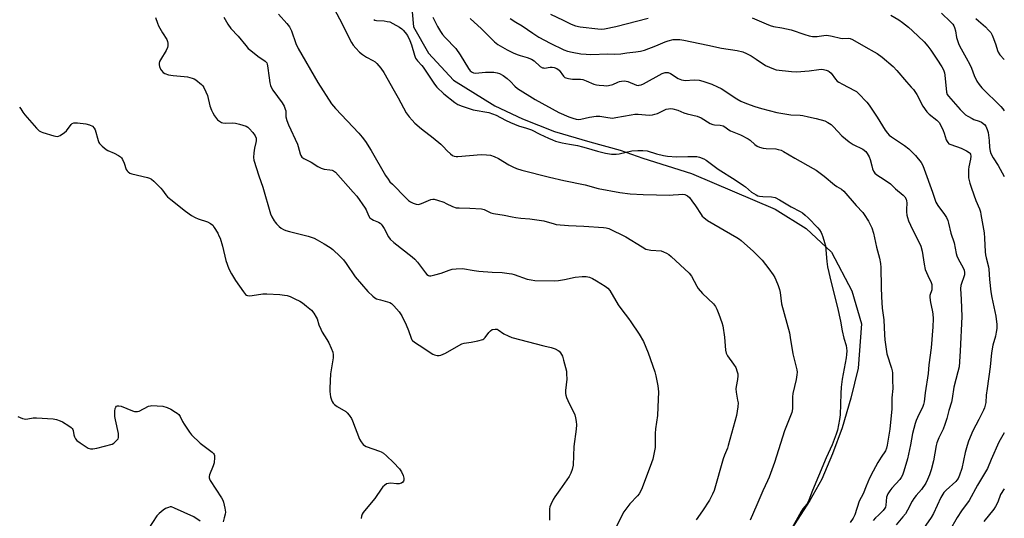
# Model space of a CAD drawing. Units: inches. Extents: x 1303766 to 1309766, y 561447 to 565446.
# Drawn here: x 1309341 to 1309766, y 564476 to 564691 of the extents above; entities that cross this region are included whole.
import ezdxf

# ---------------------------------------------------------------- set-up
doc = ezdxf.new("R2010")
doc.units = ezdxf.units.IN
doc.header["$MEASUREMENT"] = 0
doc.layers.add('NTRL-Farm Land', color=3, linetype='Continuous')
doc.layers.add('Undefined', color=1, linetype='Continuous')

msp = doc.modelspace()

# ---------------------------------------------------------------- linework, layer by layer
at = {"layer": 'NTRL-Farm Land'}
msp.add_lwpolyline([(1309509.77, 564703.1), (1309511.12, 564688.37), (1309517.58, 564677.06), (1309528.36, 564665.29), (1309546.15, 564654.3), (1309558.22, 564648.64), (1309572.02, 564643.11), (1309587.32, 564638.65), (1309600.36, 564635.05), (1309610.22, 564631.59), (1309631.13, 564625.08), (1309667.4, 564609.59), (1309680.7, 564601.31), (1309691.74, 564591.04), (1309700.46, 564574.28), (1309704.64, 564560.06), (1309703.23, 564540.92), (1309700, 564527.87), (1309696.26, 564515.13), (1309692.1, 564503.85), (1309687.58, 564492.89), (1309682.37, 564483.69), (1309674.34, 564471.16)], dxfattribs=at)
at = {"layer": 'Undefined'}
for points, elevation in [([(1309717.39, 564693.44), (1309720.78, 564691.46), (1309722.42, 564690.24), (1309724.94, 564688.22), (1309726.72, 564686.62), (1309731.77, 564681.86), (1309733.39, 564680), (1309734.59, 564678.37), (1309737.26, 564674.39), (1309739.35, 564671.12), (1309740.04, 564669.84), (1309740.47, 564668.56), (1309740.7, 564667.47), (1309741.45, 564660.22), (1309741.73, 564659.2), (1309742.2, 564658.39), (1309747.31, 564652.72), (1309749.63, 564650.42), (1309750.6, 564649.74), (1309752.45, 564648.75), (1309753.27, 564648.4), (1309755.48, 564647.67), (1309756.48, 564647.2), (1309757.77, 564646.26), (1309758.45, 564645.41), (1309759.04, 564644.09), (1309759.42, 564642.7), (1309759.81, 564639.32), (1309760.01, 564636.19), (1309760.27, 564634.73), (1309760.61, 564633.59), (1309761.52, 564631.78), (1309763.71, 564628.5), (1309766.37, 564623.75)], 426), ([(1309739.23, 564694.37), (1309743.18, 564690.63), (1309744.13, 564689.57), (1309744.59, 564688.86), (1309744.91, 564688.07), (1309745.25, 564686.66), (1309745.75, 564683.75), (1309746.24, 564682.12), (1309746.74, 564680.81), (1309747.69, 564678.84), (1309749.95, 564675), (1309751.41, 564672.12), (1309752.13, 564670.53), (1309753.34, 564667.31), (1309754.47, 564664.9), (1309755.49, 564663.44), (1309756.64, 564662.08), (1309764.86, 564654.02), (1309765.79, 564652.93), (1309766.38, 564652.08)], 424), ([(1309754.08, 564691.98), (1309755.2, 564690.93), (1309758.2, 564688.43), (1309759.6, 564686.99), (1309760.53, 564685.9), (1309761.18, 564684.81), (1309761.74, 564683.42), (1309762.71, 564680.59), (1309763.37, 564678.11), (1309763.68, 564677.39), (1309764.49, 564676.26), (1309766.38, 564674.23)], 422), ([(1309340.8, 564653.69), (1309341.32, 564653.01), (1309342.2, 564651.49), (1309343.07, 564650.34), (1309348.13, 564644.62), (1309349.36, 564643.4), (1309350.09, 564642.98), (1309350.9, 564642.68), (1309355.7, 564641.27), (1309357.09, 564641.03), (1309357.62, 564641.1), (1309358.38, 564641.42), (1309360.3, 564642.67), (1309361.11, 564643.47), (1309363.14, 564646.22), (1309363.55, 564646.56), (1309364.28, 564646.85), (1309365.08, 564646.98), (1309365.93, 564646.97), (1309369.42, 564646.46), (1309371.1, 564646.03), (1309372.33, 564645.43), (1309373.05, 564644.68), (1309373.43, 564643.92), (1309374.72, 564639.3), (1309375.04, 564638.48), (1309375.33, 564638), (1309376.51, 564636.8), (1309378.28, 564635.38), (1309379.03, 564634.98), (1309381.7, 564633.87), (1309383.51, 564632.86), (1309384.44, 564632.19), (1309384.82, 564631.78), (1309385.26, 564631.05), (1309385.98, 564629.47), (1309386.96, 564626.8), (1309387.36, 564626.1), (1309387.7, 564625.75), (1309388.53, 564625.21), (1309389.3, 564624.9), (1309396.18, 564623.26), (1309397, 564623), (1309397.77, 564622.62), (1309398.88, 564621.68), (1309401.82, 564618.72), (1309402.52, 564617.86), (1309404.04, 564615.75), (1309404.8, 564614.87), (1309406.15, 564613.72), (1309412.48, 564608.77), (1309415.15, 564606.9), (1309416.65, 564605.96), (1309417.98, 564605.4), (1309422.11, 564604.08), (1309423.4, 564603.39), (1309424.28, 564602.66), (1309424.95, 564601.71), (1309426.45, 564599.16), (1309427, 564598.12), (1309427.45, 564597.07), (1309428.57, 564593.56), (1309429.98, 564587.34), (1309431.28, 564583.74), (1309432.37, 564581.72), (1309434.13, 564578.74), (1309437.55, 564573.84), (1309438.49, 564572.74), (1309438.91, 564572.44), (1309439.36, 564572.27), (1309440.14, 564572.17), (1309441.29, 564572.27), (1309445.95, 564572.94), (1309447.66, 564573), (1309453.23, 564572.66), (1309455.28, 564572.44), (1309456.43, 564572.23), (1309457.76, 564571.78), (1309459.85, 564570.91), (1309461.88, 564569.87), (1309463.06, 564569.08), (1309464.84, 564567.72), (1309466.92, 564565.89), (1309468.03, 564564.65), (1309469.05, 564562.98), (1309469.36, 564562.22), (1309470.18, 564559.58), (1309470.95, 564557.76), (1309471.6, 564556.49), (1309473.64, 564553.32), (1309474.47, 564551.84), (1309475.52, 564549.55), (1309476.19, 564547.72), (1309476.37, 564546.58), (1309476.37, 564545.41), (1309475.21, 564538.42), (1309474.86, 564532.2), (1309474.92, 564530.75), (1309475.25, 564528.52), (1309475.56, 564527.15), (1309475.88, 564526.4), (1309476.33, 564525.71), (1309476.9, 564525.11), (1309478.08, 564524.31), (1309481.75, 564522.14), (1309482.38, 564521.61), (1309483.27, 564520.51), (1309484.22, 564519.09), (1309484.75, 564518.06), (1309487.69, 564510.21), (1309488.43, 564508.98), (1309489.31, 564507.89), (1309489.93, 564507.38), (1309490.62, 564507.02), (1309496.34, 564505.03), (1309497.13, 564504.68), (1309498.08, 564504.09), (1309499.4, 564503.03), (1309502.42, 564500.05), (1309505.02, 564497.32), (1309505.84, 564496.12), (1309506.57, 564494.47), (1309506.87, 564493.33), (1309506.83, 564492.43), (1309506.68, 564492.01), (1309506.42, 564491.62), (1309505.82, 564491.15), (1309505.34, 564490.97), (1309504.82, 564490.89), (1309503.73, 564490.89), (1309501.33, 564491.11), (1309500.2, 564491.05), (1309499.42, 564490.81), (1309498.5, 564490.21), (1309497.88, 564489.63), (1309497.34, 564488.94), (1309494.41, 564484.52), (1309489.86, 564479.18), (1309489.33, 564478.5), (1309488.9, 564477.77), (1309488.66, 564476.97), (1309488.51, 564475.84)], 446), ([(1309340.01, 564519.98), (1309342.14, 564519.15), (1309343.49, 564518.85), (1309344.34, 564518.93), (1309346.63, 564519.44), (1309348.08, 564519.46), (1309355.37, 564518.97), (1309356.75, 564518.7), (1309358.3, 564518.18), (1309359.35, 564517.62), (1309362.17, 564515.9), (1309363.13, 564515.22), (1309363.53, 564514.84), (1309363.81, 564514.4), (1309363.97, 564513.9), (1309364.32, 564512.01), (1309364.54, 564511.24), (1309365, 564510.31), (1309365.54, 564509.68), (1309366.95, 564508.62), (1309370.44, 564506.34), (1309371.46, 564506), (1309372.49, 564505.94), (1309374.19, 564506.26), (1309380.77, 564508.04), (1309381.5, 564508.45), (1309382.14, 564508.97), (1309382.92, 564509.76), (1309383.39, 564510.4), (1309383.56, 564510.87), (1309383.62, 564511.37), (1309383.53, 564512.68), (1309382.24, 564518.48), (1309382.05, 564519.94), (1309382.03, 564522.26), (1309382.12, 564523.38), (1309382.36, 564524.08), (1309382.72, 564524.4), (1309383.19, 564524.59), (1309383.65, 564524.63), (1309384.67, 564524.46), (1309389.66, 564522.46), (1309390.5, 564522.2), (1309391.24, 564522.09), (1309391.72, 564522.11), (1309392.5, 564522.33), (1309396.58, 564524.38), (1309397.41, 564524.65), (1309397.98, 564524.72), (1309400.33, 564524.62), (1309402.69, 564524.38), (1309404.62, 564523.82), (1309406.2, 564523.14), (1309408.24, 564521.91), (1309408.97, 564521.41), (1309409.61, 564520.83), (1309410.21, 564519.94), (1309411.18, 564517.88), (1309411.92, 564516.63), (1309414.19, 564513.27), (1309415.11, 564512.13), (1309418.94, 564508.4), (1309424.04, 564504.55), (1309424.64, 564503.98), (1309424.92, 564503.55), (1309425.06, 564503.06), (1309425.09, 564502.25), (1309424.85, 564499.98), (1309424.44, 564498.6), (1309422.96, 564494.83), (1309422.78, 564494.02), (1309422.77, 564493.54), (1309422.89, 564493.05), (1309423.26, 564492.28), (1309428.11, 564484.8), (1309428.69, 564483.78), (1309428.99, 564482.97), (1309429.56, 564480.39), (1309429.75, 564478.66), (1309429.65, 564477.82), (1309429.26, 564476.13), (1309428.8, 564474.47)], 448), ([(1309418.91, 564474.77), (1309416.08, 564476.56), (1309407.83, 564480.43), (1309406.49, 564480.88), (1309405.96, 564480.9), (1309405.19, 564480.72), (1309403.93, 564480.17), (1309402.89, 564479.49), (1309401.12, 564478.09), (1309400.17, 564477.02), (1309396.43, 564471.35)], 448)]:
    msp.add_lwpolyline(points, dxfattribs=dict(at, elevation=elevation))
for points in [[(1309452.79, 564693.93, 440), (1309456.39, 564689.84, 440), (1309457.48, 564688.42, 440), (1309458.38, 564686.61, 440), (1309460.23, 564681.24, 440), (1309461.23, 564679.04, 440), (1309469.71, 564664.31, 440), (1309475.59, 564655.12, 440), (1309477.31, 564653.09, 440), (1309487.38, 564642.47, 440), (1309488.91, 564640.73, 440), (1309490.29, 564638.89, 440), (1309492.77, 564634.93, 440), (1309498.96, 564624.2, 440), (1309500.05, 564622.51, 440), (1309500.9, 564621.47, 440), (1309501.92, 564620.38, 440), (1309507.68, 564614.48, 440), (1309508.91, 564613.34, 440), (1309509.81, 564612.74, 440), (1309510.87, 564612.26, 440), (1309512.25, 564611.79, 440), (1309513.08, 564611.68, 440), (1309513.64, 564611.76, 440), (1309514.47, 564612.02, 440), (1309518.61, 564613.76, 440), (1309519.44, 564613.93, 440), (1309520, 564613.9, 440), (1309521.4, 564613.54, 440), (1309524.2, 564612.58, 440), (1309525.25, 564612.11, 440), (1309527.96, 564610.69, 440), (1309529.47, 564610.23, 440), (1309530.86, 564610.11, 440), (1309535.45, 564610.07, 440), (1309540.44, 564609.71, 440), (1309541.56, 564609.42, 440), (1309544.54, 564608.07, 440), (1309545.63, 564607.76, 440), (1309550.18, 564607.05, 440), (1309553.66, 564606.28, 440), (1309555.22, 564606.02, 440), (1309557.5, 564605.72, 440), (1309561.33, 564605.38, 440), (1309567.4, 564604.49, 440), (1309568.8, 564604.19, 440), (1309571.35, 564603.36, 440), (1309572.66, 564603.04, 440), (1309578.02, 564602.5, 440), (1309584.73, 564602.28, 440), (1309593.18, 564601.69, 440), (1309594.33, 564601.55, 440), (1309595.47, 564601.18, 440), (1309602.77, 564597.69, 440), (1309609.83, 564593.25, 440), (1309611.47, 564592.37, 440), (1309612.24, 564592.12, 440), (1309613.62, 564591.9, 440), (1309618.04, 564591.53, 440), (1309619.1, 564591.2, 440), (1309620.38, 564590.58, 440), (1309621.35, 564589.98, 440), (1309622.46, 564589.08, 440), (1309630.13, 564581.98, 440), (1309631.13, 564580.6, 440), (1309633.46, 564576.3, 440), (1309634.1, 564575.33, 440), (1309636, 564573.19, 440), (1309640.66, 564568.73, 440), (1309641.61, 564567.46, 440), (1309642.14, 564566.41, 440), (1309643.07, 564564.22, 440), (1309644.31, 564560.63, 440), (1309644.69, 564559.23, 440), (1309645.45, 564554.34, 440), (1309645.86, 564548.69, 440), (1309646.11, 564547.43, 440), (1309646.8, 564546.19, 440), (1309649.4, 564542.67, 440), (1309650.34, 564541.21, 440), (1309651, 564539.27, 440), (1309651.19, 564538.42, 440), (1309651.28, 564537.57, 440), (1309651.14, 564535.93, 440), (1309650.5, 564533, 440), (1309650.35, 564531.89, 440), (1309650.46, 564530.45, 440), (1309651.15, 564527.08, 440), (1309651.3, 564525.96, 440), (1309651.2, 564524.2, 440), (1309650.67, 564520.37, 440), (1309647.11, 564507.51, 440), (1309646.7, 564506.27, 440), (1309645.43, 564503.27, 440), (1309644.83, 564501.62, 440), (1309640.95, 564488, 440), (1309640.34, 564486.38, 440), (1309639.01, 564483.88, 440), (1309635.93, 564479.23, 440), (1309633.2, 564475.3, 440)], [(1309476.85, 564695.92, 438), (1309480.12, 564690.06, 438), (1309483.4, 564683.19, 438), (1309484.2, 564681.67, 438), (1309485.02, 564680.51, 438), (1309486.11, 564679.19, 438), (1309487.72, 564677.49, 438), (1309489.06, 564676.45, 438), (1309490.69, 564675.34, 438), (1309493.52, 564673.86, 438), (1309494.46, 564673.27, 438), (1309495.27, 564672.5, 438), (1309496.9, 564670.5, 438), (1309498.24, 564668.62, 438), (1309502.74, 564660.79, 438), (1309504.43, 564657.79, 438), (1309507.92, 564651.25, 438), (1309509.12, 564649.56, 438), (1309510.46, 564648, 438), (1309511.67, 564646.74, 438), (1309514.57, 564644.28, 438), (1309519.57, 564640.39, 438), (1309522.85, 564637.63, 438), (1309523.9, 564636.67, 438), (1309525.61, 564634.83, 438), (1309527.02, 564633.48, 438), (1309527.91, 564632.85, 438), (1309528.67, 564632.56, 438), (1309529.47, 564632.43, 438), (1309530.27, 564632.43, 438), (1309540.24, 564633.19, 438), (1309542.6, 564633.12, 438), (1309544.35, 564632.9, 438), (1309545.98, 564632.36, 438), (1309547.82, 564631.55, 438), (1309552.22, 564628.81, 438), (1309554.01, 564627.84, 438), (1309555.62, 564627.2, 438), (1309557.83, 564626.48, 438), (1309569.79, 564623.43, 438), (1309576, 564621.93, 438), (1309585.26, 564620.06, 438), (1309590.89, 564618.59, 438), (1309600.21, 564616.8, 438), (1309604.71, 564616.2, 438), (1309610.28, 564615.92, 438), (1309621.85, 564615.69, 438), (1309623.28, 564615.73, 438), (1309625.58, 564616, 438), (1309627.22, 564616.07, 438), (1309628.27, 564615.91, 438), (1309629.46, 564615.31, 438), (1309630.29, 564614.6, 438), (1309631.36, 564613.24, 438), (1309632.86, 564611.11, 438), (1309635.36, 564607.24, 438), (1309635.88, 564606.56, 438), (1309636.48, 564605.96, 438), (1309638.05, 564604.77, 438), (1309650.73, 564597.35, 438), (1309651.96, 564596.57, 438), (1309652.65, 564596.04, 438), (1309658.01, 564591.34, 438), (1309660.77, 564588.62, 438), (1309661.75, 564587.51, 438), (1309664.67, 564583.82, 438), (1309666.43, 564581.25, 438), (1309667.14, 564580.06, 438), (1309667.65, 564579.02, 438), (1309668.68, 564576.59, 438), (1309669.26, 564574.93, 438), (1309669.51, 564573.6, 438), (1309670.12, 564568.67, 438), (1309673.53, 564556.18, 438), (1309673.91, 564554.15, 438), (1309674.96, 564547.14, 438), (1309676.47, 564541.37, 438), (1309676.7, 564540.2, 438), (1309676.8, 564539.09, 438), (1309676.74, 564537.99, 438), (1309676.4, 564536, 438), (1309675, 564529.89, 438), (1309674.9, 564528.45, 438), (1309674.8, 564523.24, 438), (1309674.55, 564521.68, 438), (1309671.33, 564513.75, 438), (1309667.04, 564500.09, 438), (1309664.83, 564493.74, 438), (1309664.1, 564492.13, 438), (1309661.96, 564487.84, 438), (1309659.49, 564481.81, 438), (1309656.5, 564475.17, 438)], [(1309570.32, 564693.83, 428), (1309575.81, 564691.31, 428), (1309579.26, 564689.54, 428), (1309581.05, 564688.87, 428), (1309583.05, 564688.47, 428), (1309590.78, 564687.53, 428), (1309592.24, 564687.46, 428), (1309593.66, 564687.57, 428), (1309598.49, 564688.5, 428), (1309612.54, 564692.12, 428)], [(1309399.62, 564692.43, 444), (1309400.36, 564689.95, 444), (1309400.83, 564688.89, 444), (1309402.62, 564685.85, 444), (1309404.51, 564682.9, 444), (1309404.82, 564682.13, 444), (1309404.94, 564681.33, 444), (1309404.95, 564680.24, 444), (1309404.82, 564679.44, 444), (1309404.21, 564678.14, 444), (1309401.67, 564674.13, 444), (1309401.32, 564673.37, 444), (1309401.12, 564672.66, 444), (1309401.11, 564671.95, 444), (1309401.26, 564671.22, 444), (1309401.68, 564670.18, 444), (1309402.13, 564669.49, 444), (1309402.9, 564668.74, 444), (1309403.56, 564668.28, 444), (1309405.19, 564667.7, 444), (1309407.2, 564667.31, 444), (1309411.9, 564667.01, 444), (1309413.34, 564666.83, 444), (1309415.46, 564666.27, 444), (1309416.21, 564665.92, 444), (1309416.94, 564665.45, 444), (1309419.48, 564663.46, 444), (1309420.07, 564662.84, 444), (1309420.52, 564662.13, 444), (1309421.35, 564660.32, 444), (1309421.97, 564658.72, 444), (1309423.08, 564654.3, 444), (1309423.73, 564652.46, 444), (1309424.34, 564651.21, 444), (1309425.07, 564649.98, 444), (1309425.86, 564648.8, 444), (1309426.43, 564648.17, 444), (1309427.61, 564647.3, 444), (1309428.12, 564647.04, 444), (1309428.66, 564646.88, 444), (1309429.8, 564646.79, 444), (1309433.03, 564646.86, 444), (1309434.19, 564646.79, 444), (1309435.9, 564646.38, 444), (1309438.68, 564645.46, 444), (1309439.44, 564645.06, 444), (1309440.08, 564644.5, 444), (1309441.58, 564642.69, 444), (1309442.6, 564641.28, 444), (1309443.02, 564640.25, 444), (1309443.11, 564639.17, 444), (1309442.99, 564638.37, 444), (1309442.36, 564635.94, 444), (1309442.06, 564633.92, 444), (1309441.92, 564631.9, 444), (1309442.09, 564630.76, 444), (1309444.19, 564624.02, 444), (1309446, 564619.17, 444), (1309449.33, 564607.61, 444), (1309449.87, 564606.34, 444), (1309450.78, 564604.61, 444), (1309451.23, 564603.92, 444), (1309451.79, 564603.28, 444), (1309453.04, 564602.1, 444), (1309453.92, 564601.39, 444), (1309454.86, 564600.84, 444), (1309455.85, 564600.41, 444), (1309457.49, 564599.94, 444), (1309465.51, 564598, 444), (1309468.09, 564597.08, 444), (1309469.47, 564596.35, 444), (1309472.45, 564594.59, 444), (1309475.1, 564592.96, 444), (1309476.25, 564592.14, 444), (1309479.44, 564589.2, 444), (1309480.86, 564587.76, 444), (1309482.03, 564586.15, 444), (1309485.89, 564580.32, 444), (1309491.39, 564574.04, 444), (1309493.42, 564571.96, 444), (1309494.32, 564571.27, 444), (1309495.11, 564570.89, 444), (1309496.82, 564570.36, 444), (1309499.83, 564569.61, 444), (1309500.86, 564569.25, 444), (1309501.56, 564568.8, 444), (1309502.58, 564567.81, 444), (1309504.89, 564565.22, 444), (1309505.95, 564563.49, 444), (1309507.93, 564559.6, 444), (1309508.9, 564557.15, 444), (1309510.03, 564553.89, 444), (1309510.4, 564553.15, 444), (1309510.66, 564552.79, 444), (1309511.45, 564552.1, 444), (1309515.58, 564549.54, 444), (1309518.66, 564547.33, 444), (1309519.4, 564546.88, 444), (1309520.18, 564546.6, 444), (1309521.28, 564546.37, 444), (1309522.1, 564546.32, 444), (1309522.9, 564546.47, 444), (1309524.93, 564547.4, 444), (1309529.66, 564550.16, 444), (1309531.93, 564551.33, 444), (1309532.99, 564551.64, 444), (1309536.01, 564552.13, 444), (1309538.85, 564552.73, 444), (1309541.04, 564553.33, 444), (1309541.52, 564553.58, 444), (1309542.1, 564554.15, 444), (1309543.58, 564556.28, 444), (1309544.27, 564557.06, 444), (1309545.05, 564557.52, 444), (1309546.39, 564557.79, 444), (1309547.18, 564557.72, 444), (1309547.69, 564557.51, 444), (1309550.12, 564555.78, 444), (1309551.9, 564554.83, 444), (1309553.5, 564554.14, 444), (1309567.4, 564550.56, 444), (1309570.59, 564549.83, 444), (1309572.23, 564549.21, 444), (1309573.52, 564548.55, 444), (1309573.96, 564548.19, 444), (1309574.54, 564547.53, 444), (1309575.04, 564546.8, 444), (1309575.43, 564546.02, 444), (1309575.93, 564544.36, 444), (1309577.11, 564539.59, 444), (1309577.24, 564538.44, 444), (1309577.28, 564536.12, 444), (1309576.74, 564531.27, 444), (1309576.73, 564529.97, 444), (1309576.84, 564529.19, 444), (1309577.18, 564528.14, 444), (1309577.72, 564526.85, 444), (1309580.73, 564520.76, 444), (1309581.14, 564519.44, 444), (1309581.42, 564517.82, 444), (1309581.46, 564516.34, 444), (1309581.38, 564514.55, 444), (1309580.39, 564507.02, 444), (1309580.02, 564498.95, 444), (1309579.7, 564497.07, 444), (1309579.12, 564495.54, 444), (1309578.35, 564494.07, 444), (1309574.37, 564488.32, 444), (1309572.14, 564485.29, 444), (1309571.42, 564484.05, 444), (1309570.42, 564482, 444), (1309570.01, 564480.95, 444), (1309569.85, 564480.1, 444), (1309569.86, 564476.05, 444), (1309569.8, 564475.23, 444)], [(1309429.13, 564692.52, 442), (1309430.8, 564689.54, 442), (1309432.14, 564687.68, 442), (1309435.25, 564684.34, 442), (1309438.56, 564680.3, 442), (1309439.63, 564679.09, 442), (1309440.73, 564678.13, 442), (1309443.74, 564675.77, 442), (1309446.92, 564673.57, 442), (1309447.34, 564673.19, 442), (1309447.65, 564672.78, 442), (1309447.85, 564672.32, 442), (1309448.03, 564671.52, 442), (1309448.62, 564666.42, 442), (1309448.99, 564664.15, 442), (1309449.28, 564663.06, 442), (1309449.72, 564662.03, 442), (1309450.31, 564661.04, 442), (1309454.3, 564655.61, 442), (1309455.1, 564654.14, 442), (1309455.6, 564652.83, 442), (1309455.82, 564652.03, 442), (1309455.91, 564649.53, 442), (1309456.31, 564647.94, 442), (1309457.05, 564646.05, 442), (1309460.86, 564637.72, 442), (1309461.27, 564636.62, 442), (1309462.05, 564633.54, 442), (1309462.39, 564632.77, 442), (1309462.83, 564632.13, 442), (1309463.65, 564631.5, 442), (1309466.81, 564629.88, 442), (1309469.67, 564628.05, 442), (1309471.11, 564627.3, 442), (1309472.39, 564626.9, 442), (1309474.9, 564626.67, 442), (1309475.87, 564626.5, 442), (1309476.53, 564626.21, 442), (1309477.36, 564625.56, 442), (1309485.03, 564616.98, 442), (1309486.55, 564615.16, 442), (1309490.16, 564610.1, 442), (1309490.57, 564609.31, 442), (1309491.61, 564606.83, 442), (1309492.18, 564605.91, 442), (1309493.01, 564605.25, 442), (1309493.79, 564604.85, 442), (1309495.99, 564603.93, 442), (1309496.65, 564603.52, 442), (1309497.05, 564603.16, 442), (1309497.58, 564602.49, 442), (1309498.36, 564601.27, 442), (1309500.31, 564597.59, 442), (1309500.98, 564596.63, 442), (1309502.52, 564595.25, 442), (1309510.46, 564588.95, 442), (1309511.64, 564587.92, 442), (1309512.75, 564586.68, 442), (1309516.26, 564582.01, 442), (1309516.86, 564581.41, 442), (1309517.55, 564580.98, 442), (1309518.04, 564580.83, 442), (1309518.57, 564580.81, 442), (1309520.22, 564581.15, 442), (1309522.99, 564581.94, 442), (1309526.45, 564583.29, 442), (1309527.8, 564583.68, 442), (1309529.54, 564583.86, 442), (1309532.19, 564583.92, 442), (1309537.28, 564583.11, 442), (1309539.34, 564582.86, 442), (1309544.99, 564582.33, 442), (1309549.45, 564582.2, 442), (1309552.38, 564581.85, 442), (1309553.53, 564581.63, 442), (1309554.63, 564581.31, 442), (1309560.25, 564579.4, 442), (1309561.97, 564579, 442), (1309563.43, 564578.82, 442), (1309571.95, 564578.69, 442), (1309573.71, 564578.73, 442), (1309576.36, 564579.15, 442), (1309580.99, 564580.22, 442), (1309583.9, 564580.47, 442), (1309585.64, 564580.48, 442), (1309587.09, 564580.17, 442), (1309588.47, 564579.65, 442), (1309590.19, 564578.67, 442), (1309593.92, 564576.33, 442), (1309595.1, 564575.44, 442), (1309595.92, 564574.49, 442), (1309599.51, 564568.23, 442), (1309601.04, 564566.09, 442), (1309604, 564562.35, 442), (1309605.04, 564560.92, 442), (1309608.65, 564555.55, 442), (1309610.41, 564552.39, 442), (1309612.5, 564547.45, 442), (1309615.37, 564539.25, 442), (1309615.8, 564537.55, 442), (1309616.61, 564533.27, 442), (1309616.97, 564530.71, 442), (1309616.61, 564523.98, 442), (1309616.56, 564520.47, 442), (1309615.62, 564514.6, 442), (1309615.54, 564512.57, 442), (1309615.56, 564507.79, 442), (1309615.45, 564506.62, 442), (1309615.21, 564505.21, 442), (1309614.45, 564501.54, 442), (1309613.94, 564499.89, 442), (1309609.94, 564489.13, 442), (1309609.48, 564488.1, 442), (1309608.63, 564486.62, 442), (1309607.87, 564485.65, 442), (1309604.62, 564482.23, 442), (1309601.95, 564478.71, 442), (1309601.05, 564477.17, 442), (1309598.44, 564471.82, 442)], [(1309493.94, 564691.53, 436), (1309494.36, 564691.3, 436), (1309495.05, 564691.1, 436), (1309498.33, 564690.94, 436), (1309499.74, 564690.77, 436), (1309500.83, 564690.52, 436), (1309502.15, 564689.89, 436), (1309504.98, 564688.22, 436), (1309505.97, 564687.58, 436), (1309506.62, 564687.02, 436), (1309507.5, 564685.97, 436), (1309508.44, 564684.6, 436), (1309509.48, 564682.5, 436), (1309510.25, 564680.58, 436), (1309511.43, 564676.15, 436), (1309511.94, 564674.8, 436), (1309512.74, 564673.7, 436), (1309514.69, 564671.67, 436), (1309515.23, 564670.98, 436), (1309520.13, 564663.57, 436), (1309521.2, 564662.34, 436), (1309524.15, 564659.48, 436), (1309528.99, 564655.69, 436), (1309530.22, 564654.91, 436), (1309532.11, 564654.14, 436), (1309536.83, 564652.49, 436), (1309543.58, 564651.32, 436), (1309545.23, 564650.87, 436), (1309546.77, 564650.2, 436), (1309550.83, 564648, 436), (1309552.92, 564647.03, 436), (1309556.4, 564645.61, 436), (1309559.84, 564644.67, 436), (1309562, 564643.94, 436), (1309565.69, 564642.07, 436), (1309569.46, 564640.28, 436), (1309571.09, 564639.55, 436), (1309572.45, 564639.06, 436), (1309575.29, 564638.32, 436), (1309578.49, 564637.66, 436), (1309581.89, 564637.08, 436), (1309584.08, 564636.59, 436), (1309585.71, 564636.15, 436), (1309590.61, 564634.61, 436), (1309593.97, 564633.75, 436), (1309596.62, 564633.37, 436), (1309598.62, 564633.3, 436), (1309599.99, 564633.53, 436), (1309605.42, 564634.75, 436), (1309607.95, 564634.96, 436), (1309610.13, 564635.01, 436), (1309612.07, 564634.76, 436), (1309616.03, 564633.52, 436), (1309619.17, 564632.8, 436), (1309620.89, 564632.5, 436), (1309624.66, 564632.21, 436), (1309629.61, 564632.42, 436), (1309631.98, 564632.41, 436), (1309633.46, 564632.33, 436), (1309634.6, 564632.1, 436), (1309636.54, 564631.36, 436), (1309637.57, 564630.8, 436), (1309642.66, 564626.96, 436), (1309650, 564622.31, 436), (1309653.67, 564619.89, 436), (1309654.59, 564619.2, 436), (1309657.17, 564617.01, 436), (1309659.08, 564615.79, 436), (1309659.84, 564615.43, 436), (1309660.65, 564615.21, 436), (1309662.08, 564615.08, 436), (1309665.83, 564614.96, 436), (1309667.37, 564614.58, 436), (1309669.3, 564613.58, 436), (1309674.23, 564610.62, 436), (1309678.16, 564608.61, 436), (1309679.16, 564607.99, 436), (1309680.32, 564607.06, 436), (1309681.63, 564605.85, 436), (1309685.74, 564601.59, 436), (1309686.45, 564600.7, 436), (1309687.21, 564599.53, 436), (1309687.59, 564598.78, 436), (1309687.98, 564597.69, 436), (1309688.73, 564595.18, 436), (1309689.04, 564593.76, 436), (1309689.67, 564587.02, 436), (1309690.03, 564584.73, 436), (1309691.62, 564577.89, 436), (1309694.31, 564567.16, 436), (1309695.58, 564561.17, 436), (1309696.28, 564556.95, 436), (1309697, 564553.84, 436), (1309698, 564550.61, 436), (1309698.2, 564549.51, 436), (1309698.3, 564548.4, 436), (1309698.24, 564546.74, 436), (1309698.07, 564545.33, 436), (1309696.37, 564536.05, 436), (1309695.92, 564532.6, 436), (1309695.7, 564529.99, 436), (1309695.46, 564520.7, 436), (1309695.14, 564518.66, 436), (1309694.26, 564514.02, 436), (1309693.74, 564512.35, 436), (1309692.04, 564507.69, 436), (1309689.41, 564502.05, 436), (1309686.04, 564494.23, 436), (1309683.54, 564488.02, 436), (1309681.97, 564483.87, 436), (1309681.02, 564482.13, 436), (1309679.37, 564480.01, 436), (1309678.64, 564478.93, 436), (1309674.39, 564471.39, 436)], [(1309519.42, 564692.52, 434), (1309521.37, 564688.6, 434), (1309522.69, 564686.37, 434), (1309523.66, 564685.08, 434), (1309524.8, 564683.76, 434), (1309529.37, 564679, 434), (1309531.17, 564676.31, 434), (1309534.77, 564670.46, 434), (1309535.58, 564669.41, 434), (1309536.35, 564668.75, 434), (1309537.01, 564668.49, 434), (1309537.83, 564668.42, 434), (1309542.15, 564668.79, 434), (1309545.73, 564668.76, 434), (1309547.19, 564668.59, 434), (1309548.27, 564668.2, 434), (1309549.77, 564667.38, 434), (1309551.54, 564666.06, 434), (1309552.96, 564664.78, 434), (1309554.92, 564662.71, 434), (1309556.03, 564661.74, 434), (1309563.69, 564657.05, 434), (1309573.85, 564651.44, 434), (1309578.17, 564649.48, 434), (1309579.87, 564648.91, 434), (1309581.32, 564648.54, 434), (1309582.38, 564648.42, 434), (1309583.43, 564648.49, 434), (1309587.06, 564649.36, 434), (1309589.95, 564649.79, 434), (1309591.58, 564649.75, 434), (1309595.08, 564649.15, 434), (1309597, 564649, 434), (1309598.46, 564649.16, 434), (1309605.12, 564650.39, 434), (1309606.66, 564650.61, 434), (1309608.08, 564650.62, 434), (1309612.93, 564650.3, 434), (1309614.29, 564650.35, 434), (1309615.38, 564650.61, 434), (1309616.44, 564650.98, 434), (1309620.21, 564652.76, 434), (1309621.24, 564653.01, 434), (1309622.03, 564653.06, 434), (1309623.14, 564652.91, 434), (1309625.35, 564652.33, 434), (1309627.91, 564651.3, 434), (1309629.32, 564650.85, 434), (1309633.68, 564649.86, 434), (1309635.38, 564649.02, 434), (1309639.33, 564646.69, 434), (1309640.37, 564646.25, 434), (1309641.21, 564646.09, 434), (1309643.52, 564645.89, 434), (1309644.87, 564645.59, 434), (1309645.59, 564645.22, 434), (1309647.36, 564643.91, 434), (1309648.06, 564643.5, 434), (1309652.4, 564641.71, 434), (1309655.68, 564640.04, 434), (1309656.59, 564639.42, 434), (1309658.59, 564637.48, 434), (1309659.52, 564636.82, 434), (1309660.58, 564636.42, 434), (1309662.24, 564636, 434), (1309663.41, 564635.87, 434), (1309667.59, 564635.66, 434), (1309668.68, 564635.46, 434), (1309669.96, 564635.06, 434), (1309670.97, 564634.58, 434), (1309675.85, 564631.63, 434), (1309683.81, 564627.19, 434), (1309685.03, 564626.43, 434), (1309688.56, 564623.85, 434), (1309693.02, 564620.05, 434), (1309693.99, 564619.37, 434), (1309696.05, 564618.19, 434), (1309697, 564617.38, 434), (1309702.34, 564611.14, 434), (1309705.18, 564608.15, 434), (1309705.87, 564607.33, 434), (1309707.75, 564604.48, 434), (1309709.1, 564601.54, 434), (1309709.8, 564599.16, 434), (1309711.16, 564593.23, 434), (1309712.43, 564588.45, 434), (1309712.89, 564586.14, 434), (1309713.02, 564584.4, 434), (1309713.12, 564575.86, 434), (1309713.25, 564571.71, 434), (1309713.61, 564566.86, 434), (1309714.32, 564561.8, 434), (1309714.56, 564555.33, 434), (1309714.74, 564553.05, 434), (1309715.62, 564547.07, 434), (1309717.61, 564540.86, 434), (1309717.89, 564539.72, 434), (1309717.99, 564538.91, 434), (1309717.99, 564535.85, 434), (1309718.18, 564532.02, 434), (1309717.77, 564528.06, 434), (1309717.82, 564523.24, 434), (1309716.92, 564514.56, 434), (1309715.8, 564507.62, 434), (1309715.47, 564506.23, 434), (1309715.02, 564505.17, 434), (1309713.17, 564502.41, 434), (1309711.77, 564500.14, 434), (1309709.67, 564496.34, 434), (1309708.12, 564493.29, 434), (1309706.63, 564489.9, 434), (1309705.36, 564486.59, 434), (1309703.65, 564483.34, 434), (1309701.81, 564477.5, 434), (1309701.13, 564476, 434), (1309699.75, 564474.12, 434)], [(1309535.49, 564691.95, 432), (1309540.49, 564687.51, 432), (1309546.03, 564681.93, 432), (1309547.56, 564680.81, 432), (1309551.61, 564678.49, 432), (1309554.13, 564677.17, 432), (1309555.9, 564676.41, 432), (1309557.19, 564675.95, 432), (1309560.12, 564675.15, 432), (1309562.01, 564674.42, 432), (1309563.14, 564673.65, 432), (1309565.85, 564671.31, 432), (1309566.74, 564670.75, 432), (1309567.22, 564670.62, 432), (1309567.72, 564670.59, 432), (1309570.18, 564670.91, 432), (1309571.04, 564670.95, 432), (1309571.89, 564670.82, 432), (1309572.96, 564670.43, 432), (1309573.63, 564669.99, 432), (1309574, 564669.61, 432), (1309575.85, 564667.09, 432), (1309576.48, 564666.55, 432), (1309576.96, 564666.32, 432), (1309578.04, 564666.06, 432), (1309579.74, 564665.82, 432), (1309583.17, 564665.73, 432), (1309584.29, 564665.58, 432), (1309585.64, 564665.1, 432), (1309589.06, 564663.66, 432), (1309590.11, 564663.31, 432), (1309591.27, 564663.13, 432), (1309593.32, 564662.98, 432), (1309594.5, 564662.97, 432), (1309595.31, 564663.05, 432), (1309597.18, 564663.46, 432), (1309599.3, 564664.53, 432), (1309600.03, 564664.81, 432), (1309600.88, 564664.97, 432), (1309602.05, 564665.01, 432), (1309602.92, 564664.95, 432), (1309603.74, 564664.75, 432), (1309607.4, 564663.23, 432), (1309608.13, 564663.1, 432), (1309608.63, 564663.13, 432), (1309609.38, 564663.35, 432), (1309610.41, 564663.83, 432), (1309618.51, 564668.23, 432), (1309619.84, 564668.63, 432), (1309620.62, 564668.7, 432), (1309621.12, 564668.64, 432), (1309622.17, 564668.2, 432), (1309625.45, 564666.12, 432), (1309626.9, 564665.49, 432), (1309627.7, 564665.33, 432), (1309628.52, 564665.28, 432), (1309632.28, 564665.44, 432), (1309634.45, 564665.33, 432), (1309636.11, 564664.91, 432), (1309639.92, 564663.58, 432), (1309642.48, 564662.5, 432), (1309643.98, 564661.75, 432), (1309650.75, 564657.29, 432), (1309652.56, 564656.28, 432), (1309654.97, 564655.21, 432), (1309658.6, 564653.97, 432), (1309661.41, 564653.14, 432), (1309668.13, 564651.38, 432), (1309674.16, 564650.36, 432), (1309678.14, 564650.25, 432), (1309679.25, 564650.12, 432), (1309681.81, 564649.49, 432), (1309685.1, 564648.81, 432), (1309688.75, 564647.76, 432), (1309690.08, 564647.13, 432), (1309691.56, 564646.13, 432), (1309692.56, 564645.16, 432), (1309696.2, 564641.24, 432), (1309699.37, 564638.67, 432), (1309701.08, 564637.55, 432), (1309705.22, 564635.52, 432), (1309706.48, 564634.53, 432), (1309707.17, 564633.71, 432), (1309707.96, 564632.18, 432), (1309708.37, 564631.12, 432), (1309709.06, 564628.4, 432), (1309709.48, 564627.05, 432), (1309709.91, 564626.02, 432), (1309710.47, 564625.18, 432), (1309711.28, 564624.48, 432), (1309714.41, 564622.49, 432), (1309717.15, 564620.51, 432), (1309719.35, 564618.46, 432), (1309722.73, 564615.71, 432), (1309723.42, 564614.9, 432), (1309723.91, 564613.99, 432), (1309724.13, 564613.18, 432), (1309724.22, 564612.33, 432), (1309724.08, 564609.51, 432), (1309724.12, 564608.4, 432), (1309724.27, 564607.02, 432), (1309724.51, 564605.93, 432), (1309725.04, 564604.58, 432), (1309726.69, 564600.87, 432), (1309729.48, 564595.53, 432), (1309730.24, 564593.65, 432), (1309730.91, 564591.44, 432), (1309731.76, 564585.85, 432), (1309732.22, 564583.59, 432), (1309733.27, 564580.94, 432), (1309734.7, 564577.95, 432), (1309734.99, 564577.08, 432), (1309735.1, 564576.38, 432), (1309735.11, 564575.59, 432), (1309734.99, 564574.76, 432), (1309734.21, 564572.28, 432), (1309734.13, 564571.45, 432), (1309734.43, 564569.19, 432), (1309735.22, 564565.97, 432), (1309735.49, 564564.3, 432), (1309735.61, 564562.27, 432), (1309735.56, 564558.67, 432), (1309734.73, 564549.6, 432), (1309733.79, 564542.25, 432), (1309733.46, 564538.54, 432), (1309732.23, 564530.27, 432), (1309731.74, 564526.3, 432), (1309731.49, 564525.14, 432), (1309731.21, 564524.33, 432), (1309728.85, 564519.6, 432), (1309728.3, 564518.28, 432), (1309727.84, 564516.9, 432), (1309726.75, 564512.58, 432), (1309725.86, 564507.81, 432), (1309724.58, 564501.73, 432), (1309723.03, 564496.35, 432), (1309722.44, 564494.69, 432), (1309721.86, 564493.66, 432), (1309721.18, 564492.69, 432), (1309717.76, 564489, 432), (1309716.87, 564487.81, 432), (1309716.08, 564486.57, 432), (1309715.72, 564485.81, 432), (1309715.49, 564485.09, 432), (1309715.17, 564481.64, 432), (1309714.98, 564480.82, 432), (1309714.77, 564480.3, 432), (1309714.1, 564479.37, 432), (1309711.95, 564477.4, 432), (1309710.71, 564476.12, 432), (1309709.76, 564474.98, 432)], [(1309552.87, 564691.98, 430), (1309555.25, 564690.42, 430), (1309558.08, 564688.81, 430), (1309562.56, 564685.61, 430), (1309565.29, 564683.93, 430), (1309570.14, 564681.35, 430), (1309576.05, 564678.42, 430), (1309577.55, 564677.91, 430), (1309579.58, 564677.47, 430), (1309583.4, 564676.78, 430), (1309585.66, 564676.53, 430), (1309587.69, 564676.49, 430), (1309595.06, 564676.67, 430), (1309598.03, 564676.63, 430), (1309600.72, 564676.77, 430), (1309603.31, 564677.17, 430), (1309607.11, 564677.55, 430), (1309609.16, 564677.87, 430), (1309610.84, 564678.38, 430), (1309615.81, 564680.14, 430), (1309619.76, 564681.91, 430), (1309621.11, 564682.37, 430), (1309623.32, 564682.88, 430), (1309624.74, 564682.99, 430), (1309626.17, 564682.97, 430), (1309627.88, 564682.69, 430), (1309638.24, 564680.51, 430), (1309644.15, 564679.17, 430), (1309650.89, 564678.12, 430), (1309653.35, 564677.56, 430), (1309654.91, 564676.91, 430), (1309656.94, 564675.82, 430), (1309659.18, 564674.42, 430), (1309663.16, 564671.7, 430), (1309666.67, 564670.2, 430), (1309667.72, 564669.89, 430), (1309674.46, 564669.1, 430), (1309676.51, 564668.97, 430), (1309682.07, 564669.39, 430), (1309686.22, 564669.98, 430), (1309687.4, 564670.05, 430), (1309688.28, 564669.94, 430), (1309689.43, 564669.67, 430), (1309690.25, 564669.38, 430), (1309690.75, 564669.09, 430), (1309691.57, 564668.31, 430), (1309693.41, 564665.77, 430), (1309694.2, 564664.96, 430), (1309694.92, 564664.46, 430), (1309696.47, 564663.58, 430), (1309701.71, 564660.88, 430), (1309702.44, 564660.41, 430), (1309703.3, 564659.64, 430), (1309706.9, 564655.82, 430), (1309708.03, 564654.48, 430), (1309711.42, 564649.34, 430), (1309714.85, 564643.78, 430), (1309715.88, 564642.38, 430), (1309716.67, 564641.58, 430), (1309717.56, 564640.85, 430), (1309723.2, 564637.12, 430), (1309725.07, 564635.74, 430), (1309728.06, 564632.84, 430), (1309730.41, 564629.74, 430), (1309731.12, 564628.49, 430), (1309731.79, 564626.93, 430), (1309735.32, 564616.95, 430), (1309736.79, 564612.56, 430), (1309737.63, 564611.14, 430), (1309740.6, 564607.25, 430), (1309741.34, 564605.98, 430), (1309741.97, 564604.66, 430), (1309742.3, 564603.56, 430), (1309743.26, 564599.27, 430), (1309744.76, 564595.1, 430), (1309745.59, 564590.5, 430), (1309745.86, 564589.4, 430), (1309746.43, 564588.13, 430), (1309748.6, 564584.23, 430), (1309749.03, 564583.24, 430), (1309749.2, 564582.28, 430), (1309749.11, 564581.25, 430), (1309747.65, 564576.61, 430), (1309747.39, 564575.24, 430), (1309747.69, 564570.57, 430), (1309747.99, 564563.15, 430), (1309747.32, 564548.2, 430), (1309746.83, 564541.5, 430), (1309746.32, 564539.23, 430), (1309744.57, 564532.62, 430), (1309743.88, 564527.82, 430), (1309743.55, 564526.17, 430), (1309742.39, 564522.61, 430), (1309741.54, 564519.05, 430), (1309740.69, 564516.5, 430), (1309739.94, 564514.55, 430), (1309738.1, 564510.82, 430), (1309737.25, 564508.67, 430), (1309736.99, 564507.52, 430), (1309735.82, 564500.78, 430), (1309734.74, 564496.89, 430), (1309734.06, 564494.73, 430), (1309733.25, 564492.7, 430), (1309732.42, 564491.23, 430), (1309730.55, 564488.38, 430), (1309728.32, 564485.88, 430), (1309727.33, 564484.61, 430), (1309726.59, 564483.34, 430), (1309724.54, 564479.43, 430), (1309723.63, 564477.96, 430), (1309722.57, 564476.57, 430), (1309719.59, 564473.2, 430)], [(1309657.44, 564692.27, 428), (1309663.42, 564689.65, 428), (1309665.26, 564688.97, 428), (1309666.63, 564688.62, 428), (1309670.17, 564687.98, 428), (1309674.27, 564687.1, 428), (1309680.12, 564685.04, 428), (1309682.04, 564684.47, 428), (1309683.46, 564684.3, 428), (1309685.47, 564684.24, 428), (1309686.3, 564684.31, 428), (1309688.33, 564684.7, 428), (1309689.64, 564684.75, 428), (1309691.94, 564684.37, 428), (1309695.56, 564683.49, 428), (1309696.37, 564683.41, 428), (1309699.02, 564683.46, 428), (1309699.79, 564683.33, 428), (1309700.75, 564682.95, 428), (1309706.5, 564679.67, 428), (1309710.21, 564677.66, 428), (1309711.45, 564676.89, 428), (1309713.58, 564675.31, 428), (1309718.29, 564671.26, 428), (1309719.93, 564669.53, 428), (1309724.08, 564664.61, 428), (1309726.18, 564662.38, 428), (1309727.09, 564661.27, 428), (1309728.58, 564659.1, 428), (1309731.24, 564654.1, 428), (1309732.94, 564651.72, 428), (1309733.9, 564650.7, 428), (1309737.18, 564648.04, 428), (1309738.17, 564647, 428), (1309738.94, 564645.74, 428), (1309740.01, 564643.6, 428), (1309740.42, 564642.48, 428), (1309741.29, 564639.6, 428), (1309741.63, 564638.8, 428), (1309741.93, 564638.38, 428), (1309742.46, 564637.91, 428), (1309743.2, 564637.52, 428), (1309747.7, 564635.9, 428), (1309750, 564634.84, 428), (1309751.17, 564634.14, 428), (1309751.54, 564633.78, 428), (1309751.79, 564633.3, 428), (1309751.9, 564632.56, 428), (1309751.81, 564631.24, 428), (1309751.07, 564627.88, 428), (1309750.9, 564626.75, 428), (1309750.85, 564624.68, 428), (1309750.97, 564623.21, 428), (1309751.5, 564620.89, 428), (1309752.16, 564618.63, 428), (1309754.07, 564613.4, 428), (1309755.6, 564609.81, 428), (1309756.04, 564608.42, 428), (1309756.29, 564607.26, 428), (1309757.63, 564599.41, 428), (1309757.83, 564597.02, 428), (1309758.1, 564591.22, 428), (1309758.24, 564589.85, 428), (1309758.49, 564588.53, 428), (1309759.57, 564584.66, 428), (1309759.76, 564583.6, 428), (1309759.94, 564579.25, 428), (1309760.52, 564573.81, 428), (1309760.94, 564571.36, 428), (1309762.7, 564563.42, 428), (1309763.15, 564559.7, 428), (1309763.14, 564558.05, 428), (1309762.9, 564556.38, 428), (1309762.53, 564554.71, 428), (1309761.42, 564550.87, 428), (1309760.8, 564547.52, 428), (1309760.29, 564541.46, 428), (1309758.94, 564532.06, 428), (1309758.6, 564529.22, 428), (1309758.36, 564526.03, 428), (1309758.16, 564524.82, 428), (1309757.83, 564523.77, 428), (1309757.37, 564522.73, 428), (1309755.35, 564518.63, 428), (1309752.82, 564513.84, 428), (1309750.85, 564509.3, 428), (1309750.26, 564507.45, 428), (1309749.45, 564504.39, 428), (1309748.03, 564497.58, 428), (1309747.02, 564494.57, 428), (1309746.39, 564493.19, 428), (1309745.92, 564492.5, 428), (1309745.36, 564491.86, 428), (1309741.32, 564488.14, 428), (1309740.29, 564487.09, 428), (1309739.76, 564486.42, 428), (1309738.9, 564484.93, 428), (1309735.76, 564478.02, 428), (1309734.79, 564476.26, 428), (1309726.48, 564464.31, 428)], [(1309766.36, 564512.98, 426), (1309764.05, 564508.88, 426), (1309760.67, 564501.44, 426), (1309759.08, 564497.57, 426), (1309754.8, 564490.25, 426), (1309751.23, 564483.66, 426), (1309747.92, 564479.18, 426), (1309745.98, 564476.37, 426), (1309742.68, 564470.52, 426)], [(1309766.36, 564488.65, 424), (1309764.71, 564486.21, 424), (1309763.53, 564482.91, 424), (1309762.61, 564481.13, 424), (1309761.79, 564479.93, 424), (1309757.6, 564474.63, 424)]]:
    msp.add_polyline3d(points, dxfattribs=at)

doc.saveas('drawing.dxf')
